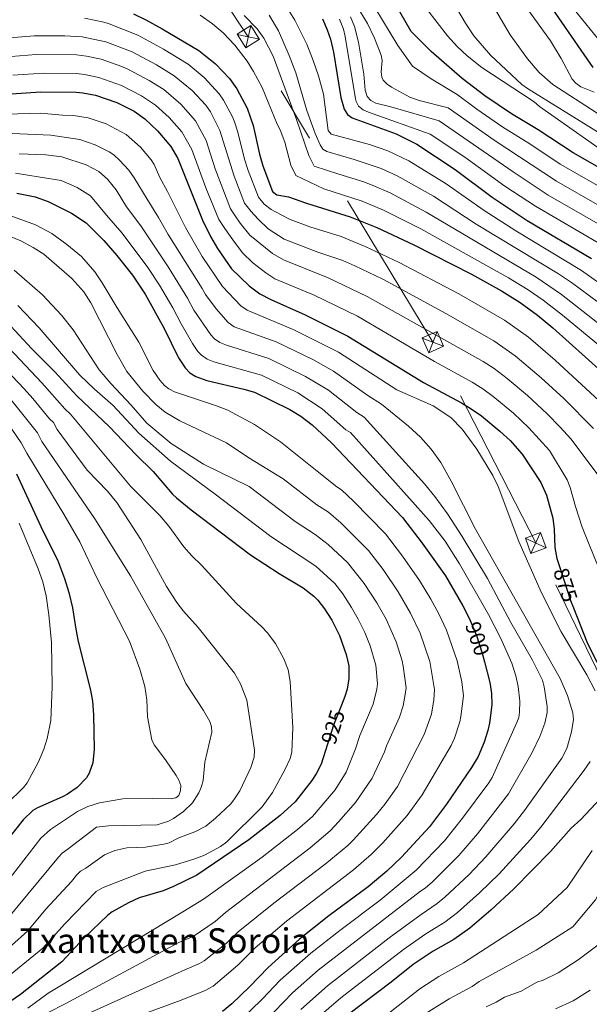
# Model space of a CAD drawing. Extents: x 613801 to 620671, y 761974 to 766717.
# Drawn here: x 619775 to 620038, y 764855 to 765310 of the extents above; entities that cross this region are included whole.
import ezdxf
from ezdxf.enums import TextEntityAlignment as Align

# ---------------------------------------------------------------- set-up
doc = ezdxf.new("R2010")
doc.units = 0
doc.header["$MEASUREMENT"] = 0
doc.linetypes.add('DGN Style 5', pattern=[59.396309, 25.455561, -33.940748])
doc.linetypes.add('DGN Style 7', pattern=[169.70374, 76.366683, -33.940748, 25.455561, -33.940748])
for name, color, linetype in [('Nivel 22', 7, 'Continuous'), ('Nivel 32', 7, 'Continuous'), ('Nivel 4', 7, 'Continuous'), ('Nivel 41', 7, 'Continuous'), ('Nivel 45', 7, 'Continuous'), ('Nivel 5', 7, 'Continuous')]:
    doc.layers.add(name, color=color, linetype=linetype)
doc.styles.add('Style-ariali', font='ariali.shx', dxfattribs={"bigfont": 'arialibig.shx'})
doc.styles.add('Style-times', font='times.shx', dxfattribs={"bigfont": 'timesbig.shx'})

# ---------------------------------------------------------------- blocks, each defined once
blk = doc.blocks.new('5TME')
at = {"layer": 'Nivel 32', "color": 7, "linetype": 'Continuous', "lineweight": 0}
for p, q in [((-3.75, 3.75), (3.75, -3.75)), ((3.72, 3.78), (-3.72, -3.78))]:
    blk.add_line(p, q, dxfattribs=at)
at = {"layer": 'Nivel 32', "color": 7, "linetype": 'Continuous', "lineweight": 0, "flags": 128}
blk.add_lwpolyline([(-3.75, -3.75), (3.75, -3.75), (3.75, 3.75), (-3.75, 3.75), (-3.72, -3.78)], dxfattribs=at)

msp = doc.modelspace()

# ---------------------------------------------------------------- linework, layer by layer
at = {"layer": 'Nivel 22', "color": 30, "linetype": 'DGN Style 5', "lineweight": 30, "flags": 128}
for points, elevation in [([(620024.777, 765056.405), (620029.61, 765041.605), (620030.941, 765038.206)], 875), ([(619983.574, 765031.321), (619986.045, 765025.477), (619988.783, 765017.294), (619989.842, 765013.182)], 900), ([(619923.711, 764993.23), (619920.056, 764983.886), (619917.264, 764975.119)], 925)]:
    msp.add_lwpolyline(points, dxfattribs=dict(at, elevation=elevation))
at = {"layer": 'Nivel 32', "color": 6, "linetype": 'DGN Style 7', "lineweight": 0}
msp.add_polyline3d([(620324.912, 764398.225, 819.613), (620303.141, 764442.598, 845), (620267.542, 764529.594, 873.577), (620228.949, 764609.405, 881.249), (620197.659, 764678.398, 837.484), (620118.239, 764837.195, 828.556), (620055.955, 764980.14, 875.192), (620013.499, 765068.255, 877.656), (619965.977, 765161.156, 866.63), (619880.622, 765302.397, 842.157), (619835.588, 765369.843, 824.475), (619714.108, 765552.33, 847.524), (619656.646, 765647.806, 903.657), (619623.321, 765705.349, 917.642), (619568.457, 765803.244, 910.188), (619524.169, 765882.71, 895.845), (619422.442, 766066.515, 853.982), (619334.543, 766222.131, 866.827), (619234.612, 766401.407, 853.366), (619194.077, 766473.45, 851.295), (619122.535, 766604.285, 857.002), (619082.431, 766671.991, 866.131), (619072.649, 766690.71, 866.623)], dxfattribs=at)
at = {"layer": 'Nivel 4', "color": 30, "linetype": 'Continuous', "lineweight": 30, "flags": 128}
for points, elevation in [([(620040.101, 765288.267), (620034.474, 765296.267), (620016.566, 765322.27)], 775), ([(619827.503, 765313.038), (619833.305, 765310.302), (619840.769, 765306.17), (619857.771, 765296.045), (619865.534, 765289.83), (619871.904, 765283.077), (619875.277, 765278.39), (619880.064, 765269.333), (619882.806, 765261.328), (619885.747, 765248.065), (619887.335, 765242.696), (619891.878, 765230.813), (619893.819, 765229.26), (619899.25, 765228.443), (619907.583, 765225.416), (619927.687, 765219.126), (619939.985, 765214.185), (619957.213, 765206.148), (619983.771, 765192.613), (619997.672, 765184.89), (620006.3, 765179.56), (620014.234, 765173.697)], 850), ([(619914.908, 765310.663), (619917.151, 765305.557), (619918.624, 765301.256), (619920.087, 765295.325), (619923.344, 765274.252), (619924.886, 765268.863), (619926.459, 765266.472), (619928.574, 765264.979), (619948.945, 765257.5), (619958.558, 765252.705), (619976.292, 765241), (619993.349, 765228.244), (620009.522, 765217.455), (620039.28, 765199.919)], 825), ([(620050.573, 765237.541), (620030.78, 765248.7), (620014.684, 765259.375), (620002.325, 765266.709), (619989.999, 765275.027), (619979.417, 765283.135), (619965.115, 765295.576), (619955.92, 765304.924), (619950.665, 765314.01)], 800), ([(619755.055, 765274.932), (619784.702, 765276.992), (619801.098, 765276.823), (619804.133, 765276.506), (619809.948, 765275.354), (619819.924, 765272.01), (619827.896, 765268.014), (619832.772, 765264.485), (619838.722, 765258.917), (619844.853, 765251.623), (619847.987, 765246.148), (619859.461, 765217.521), (619863.138, 765209.963), (619866.359, 765204.403), (619872.828, 765195.104), (619881.07, 765187.215), (619885.996, 765183.575), (619890.978, 765180.876), (619906.866, 765173.842), (619926.615, 765163.882), (619961.596, 765142.449), (619979.188, 765133.075), (619983.698, 765130.328), (619988.349, 765126.992), (619996.877, 765120.003), (620001.648, 765115.589), (620007.242, 765109.38), (620015.82, 765096.202), (620018.477, 765090.347), (620021.39, 765079.65), (620022.013, 765074.599), (620022.351, 765066.133), (620023.272, 765061.014), (620024.777, 765056.405)], 875), ([(619773.677, 765230.098), (619782.058, 765228.374), (619788.061, 765226.287), (619798.965, 765220.806), (619805.659, 765216.319), (619813.91, 765208.138), (619819.931, 765201.206), (619827.025, 765192.186), (619832.888, 765183.372), (619841.601, 765167.724), (619848.307, 765153.817), (619851.371, 765149.284), (619853.638, 765146.963), (619856.408, 765145.324), (619861.517, 765143.479), (619878.549, 765139.443), (619883.495, 765137.98), (619899.837, 765130.052), (619904.864, 765126.853), (619910.212, 765122.873), (619919.046, 765114.571), (619951.834, 765080.053), (619960.941, 765068.139), (619971.715, 765052.978), (619979.792, 765039.187), (619982.651, 765033.504), (619983.574, 765031.321)], 900), ([(619757.467, 765182.958), (619780.354, 765158.247), (619791.199, 765147.401), (619801.424, 765136.358), (619816.426, 765122.016), (619828.69, 765109.203), (619836.704, 765101.359), (619845.632, 765090.891), (619847.508, 765089.139), (619854.215, 765083.628), (619881.663, 765062.773), (619894.925, 765054.081), (619905.965, 765047.523), (619910.905, 765043.611), (619912.79, 765041.765), (619915.922, 765037.782), (619919.187, 765032.504), (619922.734, 765025.363), (619925.916, 765016.658), (619927.102, 765011.337), (619927.171, 765005.535), (619926.267, 765000.534), (619925.277, 764997.235), (619923.711, 764993.23)], 925), ([(620014.234, 765173.697), (620021.446, 765167.777), (620043.992, 765147.483), (620054.679, 765137.396), (620061.049, 765130.642), (620066.895, 765123.707), (620083.927, 765101.324), (620087.675, 765095.216)], 850), ([(619773.411, 765100.156), (619785.643, 765073.786), (619792.44, 765060.506), (619795.645, 765051.867), (619797.594, 765045.327), (619799.442, 765038.191), (619800.829, 765028.41), (619801.977, 765022.708), (619807.661, 765000.145), (619808.564, 764995.002), (619809.064, 764988.683), (619809.352, 764972.876), (619808.836, 764966.573), (619807.139, 764961.774), (619805.855, 764959.629), (619801.495, 764955.183), (619797.086, 764952.045), (619794.765, 764950.827), (619783.17, 764945.775), (619780.997, 764944.54), (619776.583, 764940.223), (619770.712, 764932.809)], 950), ([(620030.941, 765038.206), (620037.076, 765022.54), (620041.366, 765013.763), (620052.013, 764996.714), (620055.596, 764988.823), (620056.322, 764986.381), (620056.612, 764981.02), (620055.512, 764974.828), (620053.707, 764969.095), (620048.685, 764958.895), (620043.416, 764949.976), (620034.307, 764940.317), (620029.919, 764936.305), (620020.278, 764925.514), (620003.346, 764908.163), (619992.774, 764898.358), (619983.07, 764890.078), (619975.563, 764884.775), (619966.039, 764879.414), (619956.892, 764873.253), (619946.602, 764864.98), (619927.144, 764850.218)], 875), ([(619989.842, 765013.182), (619992.3, 765003.637), (619993.04, 764998.589), (619993.142, 764993.333), (619992.11, 764984.839), (619991.326, 764981.498), (619989.68, 764976.056), (619986.951, 764969.412), (619983.857, 764964.364), (619972.232, 764947.376), (619964.326, 764936.868), (619951.415, 764922.853), (619944.72, 764916.367), (619936.051, 764909.161), (619917.861, 764895.698), (619904.241, 764884.915), (619889.808, 764871.898), (619881.154, 764862.862), (619872.958, 764855.078), (619868.681, 764851.533)], 900), ([(619917.264, 764975.119), (619914.34, 764965.936), (619912.073, 764961.457), (619910.067, 764958.357), (619902.226, 764948.464), (619895.312, 764942.223), (619880.857, 764930.874), (619856.848, 764914.633), (619846.103, 764909.278), (619841.226, 764907.36), (619830.182, 764904.094), (619825.192, 764901.825), (619817.658, 764897.546), (619815.689, 764896.003), (619804.826, 764885.499), (619794.465, 764874.442), (619775.298, 764859.362), (619756.895, 764846.742)], 925)]:
    msp.add_lwpolyline(points, dxfattribs=dict(at, elevation=elevation))
at = {"layer": 'Nivel 5', "color": 30, "linetype": 'Continuous', "lineweight": 0, "flags": 128}
for points, elevation in [([(620043.024, 765224.283), (620023.138, 765235.694), (619994.314, 765254.628), (619973.001, 765269.573), (619959.566, 765272.895), (619955.325, 765274.441), (619946.811, 765279.057), (619944.761, 765280.47), (619943.023, 765282.339), (619942.317, 765283.779), (619942.025, 765286.258), (619942.44, 765291.44), (619942.025, 765293.873), (619938.922, 765301.777), (619935.742, 765308.589), (619896.752, 765372.623)], 810), ([(620052.047, 765244.302), (620015.255, 765270.188), (620012.784, 765272.261), (619988.649, 765288.271), (619981.77, 765293.62), (619977.352, 765297.771), (619972.708, 765302.918), (619958.382, 765321.532)], 795), ([(620056.145, 765249.585), (620009.669, 765278.489), (620007.025, 765280.385), (619992.64, 765293.946), (619984.919, 765302.888), (619981.021, 765308.721), (619973.881, 765320.962)], 790), ([(620062.377, 765253.76), (620021.384, 765280.383), (620015.04, 765285.928), (620009.621, 765292.271), (620001.631, 765303.381), (619990.228, 765322.85)], 785), ([(620040.497, 765276.823), (620034.281, 765279.313), (620031.963, 765280.986), (620030.287, 765282.836), (620025.287, 765292.403), (620020.302, 765300.571), (620005.033, 765321.748)], 780), ([(620044.657, 765298.511), (620026.656, 765320.867)], 770), ([(620046.67, 765230.985), (620024.843, 765243.527), (620010.832, 765252.871), (619998.319, 765260.668), (619986.214, 765268.91), (619977.12, 765275.655), (619965.101, 765282.933), (619956.474, 765288.885), (619949.824, 765298.385), (619939.059, 765315.901)], 805), ([(620042.808, 765134.012), (620022.477, 765152.869), (620010.089, 765163.476), (619999.079, 765171.373), (619977.882, 765183.47), (619950.432, 765197.953), (619934.59, 765205.442), (619923.522, 765210.069), (619909.105, 765214.513), (619899.931, 765217.918), (619895.797, 765220.005), (619891.201, 765222.545), (619887.977, 765224.947), (619885.394, 765228.154), (619880.604, 765240.585), (619878.939, 765245.825), (619875.842, 765258.292), (619874.209, 765263.04), (619873.27, 765265.357), (619869.192, 765273.036), (619867.229, 765275.963), (619860.171, 765283.647), (619852.771, 765289.733), (619841.387, 765296.633), (619829.537, 765303.211), (619816.245, 765308.409), (619813.869, 765309.184), (619804.842, 765310.987)], 855), ([(620055.736, 765148.927), (620025.843, 765173.649), (620016.935, 765180.518), (620009.959, 765185.362), (620000.903, 765190.895), (619960.403, 765213.531), (619943.119, 765222.178), (619933.234, 765226.324), (619915.502, 765231.999), (619902.574, 765238.313), (619900.322, 765242.974), (619897.585, 765253.615), (619895.424, 765259.364), (619893.997, 765261.973), (619887.032, 765278.888), (619883.066, 765286.345), (619880.041, 765291.21), (619874.441, 765298.542), (619869.057, 765304.212), (619864.146, 765308.375), (619858.429, 765312.415)], 845), ([(619911.09, 765242.561), (619908.63, 765247.498), (619902.89, 765264.135), (619892.082, 765293.406), (619887.794, 765301.757), (619884.774, 765306.098), (619878.76, 765312.331)], 840), ([(619929.597, 765245.713), (619916.862, 765249.383), (619915.154, 765250.369), (619913.855, 765252.5), (619911.491, 765257.641), (619907.738, 765268.352), (619902.654, 765285.79), (619899.595, 765293.804), (619894.576, 765305.12), (619890.3, 765312.421)], 835), ([(619945.185, 765249.641), (619936.645, 765252.57), (619918.88, 765257.307), (619917.473, 765259.1), (619915.335, 765275.848), (619913.113, 765284.368), (619910.666, 765291.459), (619907.627, 765298.972), (619902.069, 765310.168), (619899.123, 765315.027)], 830), ([(620065.766, 765202.514), (620019.317, 765229.191), (620003.13, 765239.863), (619968.882, 765263.491), (619946.506, 765270.063), (619939.547, 765271.771), (619937.335, 765272.938), (619935.61, 765274.844), (619934.573, 765277.669), (619934.1, 765285.149), (619931.609, 765299.859), (619929.667, 765307.141), (619927.858, 765311.639)], 815), ([(620043.408, 765206.506), (620013.365, 765223.996), (619999.279, 765233.359), (619980.666, 765246.697), (619964.763, 765257.409), (619936.117, 765267.536), (619933.663, 765268.698), (619931.593, 765270.299), (619930.417, 765272.447), (619930.143, 765273.703), (619925.38, 765302.475), (619924.563, 765305.887), (619922.743, 765310.507)], 820), ([(619942.792, 765190.258), (619929.888, 765196.406), (619924.347, 765198.99), (619912.732, 765202.825), (619897.135, 765208.75), (619889.774, 765213.544), (619885.157, 765218.064), (619881.922, 765221.532), (619878.911, 765225.496), (619874.074, 765237.911), (619867.53, 765259.114), (619863.107, 765267.683), (619860.932, 765270.763), (619854.646, 765277.616), (619846.286, 765284.399), (619838.196, 765289.372), (619827.014, 765295.453), (619814.797, 765300.098), (619803.906, 765302.446), (619795.76, 765302.787), (619781.58, 765302.825), (619770.203, 765301.892)], 860), ([(620045.121, 765095.876), (620029.734, 765116.393), (620024.85, 765121.875), (620018.746, 765127.99), (620009.677, 765136.436), (620000.248, 765144.404), (619994.212, 765148.929), (619989.133, 765152.224), (619935.587, 765182.312), (619917.483, 765190.951), (619896.903, 765199.298), (619891.876, 765202.146), (619881.276, 765210.712), (619876.802, 765216.148), (619874.516, 765219.518), (619872.427, 765222.837), (619865.323, 765241.345), (619861.141, 765254.475), (619856.187, 765263.602), (619849.446, 765271.282), (619841.557, 765278.027), (619834.763, 765282.252), (619825.276, 765287.326), (619822.177, 765288.644), (619812.658, 765292.016), (619805.77, 765293.512), (619801.242, 765294.002), (619782.621, 765294.214), (619770.973, 765293.309)], 865), ([(619771.742, 765284.727), (619786.16, 765285.6), (619801.17, 765285.412), (619804.951, 765285.009), (619811.564, 765283.602), (619821.967, 765279.954), (619831.329, 765275.133), (619837.771, 765270.797), (619844.084, 765265.099), (619849.934, 765258.438), (619854.564, 765250.311), (619861.021, 765232.57), (619867.072, 765217.953)], 870), ([(619737.401, 765265.667), (619784.645, 765267.104), (619794.76, 765266.161), (619799.83, 765266.042), (619806.678, 765264.938), (619814.891, 765262.191), (619824.232, 765257.246), (619830.757, 765251.308), (619835.675, 765245.459), (619837.055, 765243.379), (619839.67, 765237.366), (619843.241, 765230.899), (619851.555, 765214.258), (619859.322, 765200.71), (619868.678, 765186.893), (619877.191, 765177.975), (619880.078, 765175.924), (619901.366, 765167.03), (619922.264, 765156.476), (619949.323, 765139.024), (619966.114, 765131.639), (619974.217, 765126.362), (619979.534, 765120.952), (619986.27, 765111.564), (619993.629, 765099.515), (619996.134, 765094.294), (620005.733, 765068.974), (620016.214, 765045.1), (620025.189, 765027.084), (620037.063, 765007.276), (620040.96, 764999.91)], 880), ([(619771.481, 765257.621), (619789.409, 765256.94), (619802.831, 765254.952), (619809.859, 765252.373), (619816.323, 765249.13), (619818.397, 765247.737), (619821.083, 765245.314), (619825.434, 765240.649), (619827.798, 765237.159), (619833.845, 765227.254), (619839.103, 765218.866), (619843.649, 765210.995), (619859.284, 765186.042), (619860.771, 765183.251), (619865.759, 765176.535), (619871.303, 765170.222), (619874.16, 765168.274), (619893.47, 765161.288), (619910.75, 765152.948), (619920.028, 765147.736), (619935.834, 765136.405), (619942.189, 765132.452), (619954.608, 765122.32), (619960.156, 765117.232), (619965.181, 765111.6), (619969.565, 765105.462), (619974.373, 765096.902), (619985.721, 765074.646), (620024.797, 765005.61), (620028.201, 764997.688), (620030.63, 764989.709), (620030.875, 764986.566), (620030.101, 764980.874), (620027.832, 764973.19), (620025.595, 764968.74), (620008.363, 764944.417), (620003.549, 764938.303), (619990.399, 764923.009), (619982.687, 764914.798), (619971.506, 764904.38), (619967.957, 764901.457), (619960.523, 764896.401), (619945.755, 764885.515), (619917.24, 764863.426), (619904.851, 764852.402)], 885), ([(619774.705, 765248.263), (619787.07, 765247.778), (619794.389, 765246.943), (619805.699, 765243.104), (619811.518, 765240.12), (619815.516, 765236.508), (619819.527, 765231.678), (619824.381, 765223.698), (619830.888, 765214.988), (619843.632, 765195.932), (619852.512, 765181.511), (619855.394, 765175.973), (619863.25, 765164.456), (619865.062, 765162.739), (619867.458, 765161.017), (619870.586, 765159.751), (619890.145, 765153.518), (619907.112, 765145.316), (619917.71, 765138.876), (619930.829, 765128.526), (619934.202, 765126.403), (619962.098, 765095.582), (619966.839, 765089.786), (619972.706, 765081.696), (619979.525, 765071.183), (619991.254, 765051.827), (620002.042, 765031.391), (620011.972, 765014.04), (620016.596, 765004.752), (620017.328, 765001.728), (620018.716, 764992.579), (620018.841, 764989.861), (620017.741, 764984.94), (620015.403, 764978.767), (620011.823, 764971.233), (620000.833, 764952.108), (619986.561, 764933.621), (619977.983, 764923.63), (619965.725, 764911.532), (619962.443, 764908.589), (619960.202, 764907.131), (619912.867, 764870.531), (619901.042, 764860.052), (619884.435, 764842.824)], 890), ([(620052.754, 765181.57), (620034.657, 765194.357), (620004.364, 765212.575), (619989.685, 765222.008), (619972.065, 765234.312), (619954.843, 765245.001), (619945.185, 765249.641)], 830), ([(620041.943, 765170.187), (620025.411, 765183.233), (620013.619, 765191.164), (619962.81, 765221.344), (619946.253, 765230.171), (619938.973, 765233.356), (619934.089, 765235.246), (619922.55, 765238.856), (619911.09, 765242.561)], 840), ([(620046.592, 765176.381), (620030.034, 765188.795), (620024.056, 765192.731), (619986.022, 765215.772), (619966.279, 765228.605), (619949.387, 765238.165), (619941.969, 765241.545), (619929.597, 765245.713)], 835), ([(620006.057, 764989.954), (620006.132, 764995.031), (620005.448, 765001.793), (620004.345, 765006.796), (620002.417, 765012.606), (619997.321, 765024.024), (619991.592, 765035.122), (619978.271, 765058.521), (619971.589, 765069.111), (619964.161, 765078.667), (619927.921, 765119.309), (619925.781, 765120.619), (619914.771, 765130.291), (619903.474, 765137.684), (619886.71, 765145.796), (619864.655, 765152.055), (619861.606, 765153.322), (619859.06, 765155.09), (619857.31, 765156.87), (619854.859, 765160.496), (619849.583, 765169.596), (619845.74, 765176.98), (619839.539, 765187.513), (619834.247, 765195.741), (619822.399, 765211.563), (619815.054, 765219.964), (619807.679, 765228.81), (619801.546, 765232.704), (619794.201, 765235.976), (619784.475, 765237.44), (619772.945, 765239.272)], 895), ([(619763.875, 765222.059), (619782.266, 765215.433), (619789.888, 765211.432), (619796.809, 765206.307), (619803.533, 765200.78), (619809.661, 765193.75), (619813.098, 765188.656), (619819.986, 765176.952), (619829.958, 765161.156), (619836.621, 765148.092), (619839.779, 765143.545), (619841.942, 765141.152), (619843.886, 765139.583), (619846.488, 765138.11), (619865.863, 765131.728), (619871.189, 765129.643), (619883.534, 765123.055), (619895.452, 765114.966), (619912.487, 765101.425), (619921.516, 765094.235), (619923.774, 765092.808), (619929.255, 765087.657), (619944.025, 765072.395), (619951.937, 765062.067), (619959.815, 765050.81), (619964.95, 765042.277), (619968.723, 765035.482), (619972.307, 765027.844), (619977.11, 765013.692), (619979.274, 765004.016), (619980.028, 764997.475), (619978.941, 764987.978), (619978.384, 764985.54), (619975.989, 764977.923), (619974.434, 764974.51), (619961.052, 764951.673), (619954.103, 764942.235), (619942.834, 764929.561), (619937.578, 764924.22), (619929.286, 764917.021), (619898.321, 764893.266), (619883.876, 764880.891), (619875.845, 764872.993), (619864.438, 764863.217), (619860.682, 764861.222), (619849.63, 764856.782), (619802.526, 764839.473)], 905), ([(619867.072, 765217.953), (619869.768, 765213.748), (619873.533, 765208.498), (619878.014, 765202.454), (619882.785, 765197.784), (619888.809, 765193.155), (619892.944, 765190.511), (619911.03, 765182.898), (619931.101, 765173.097), (619966.625, 765152.15), (619984.16, 765142.649), (619989.022, 765139.58), (619993.839, 765136.05), (620003.277, 765128.219), (620010.346, 765121.581), (620019.825, 765111.016), (620027.991, 765097.472), (620029.477, 765093.918), (620031.865, 765085.106), (620034.914, 765075.509), (620043.168, 765055.345)], 870), ([(619765.58, 765212.056), (619775.464, 765207.945), (619781.166, 765204.993), (619786.175, 765201.881), (619799.124, 765190.534), (619804.588, 765184.479), (619807.911, 765179.39), (619819.965, 765155.452), (619824.461, 765147.498), (619831.904, 765138.482), (619837.816, 765132.344), (619842.271, 765128.68), (619849.036, 765124.72), (619870.486, 765114.573), (619880.862, 765107.636), (619896.784, 765097.908), (619912.284, 765085.89), (619917.636, 765082.488), (619923.432, 765077.623), (619936.216, 765064.737), (619942.933, 765055.996), (619949.961, 765045.684), (619955.568, 765035.84), (619960.016, 765026.588), (619964.484, 765013.458), (619966.721, 765000.419), (619966.394, 764995.74), (619965.302, 764989.112), (619961.917, 764979.609), (619949.526, 764955.515), (619943.88, 764947.602), (619939.815, 764942.555), (619929.128, 764930.808), (619926.568, 764928.246), (619916.138, 764919.708), (619892.402, 764901.617), (619884.633, 764895.357), (619876.021, 764888.287), (619870.536, 764883.124), (619860.195, 764874.902), (619858.011, 764873.681), (619851.224, 764870.807), (619799.256, 764847.228)], 910), ([(619772.377, 765194.522), (619785.444, 765183), (619794.29, 765173.648), (619799.652, 765166.881), (619811.647, 765148.366), (619817.019, 765141.939), (619826.454, 765132.011), (619833.73, 765123.731), (619845.048, 765114.334), (619859.965, 765104.745), (619881.08, 765094.391), (619902.26, 765078.12), (619911.498, 765072.167), (619917.61, 765067.59), (619926.53, 765059.176), (619934.222, 765049.517), (619940.031, 765040.522), (619944.347, 765032.957), (619948.984, 765022.516), (619951.774, 765013.719), (619952.282, 765011.27), (619953.607, 765001.287), (619953.193, 764998.182), (619952.29, 764992.919), (619950.586, 764987.616), (619944.446, 764974.426), (619943.536, 764971.567), (619937.949, 764959.376), (619930.132, 764948.137), (619922.374, 764939.236), (619918.5, 764935.025), (619909.196, 764927.213), (619870.029, 764897.355), (619865.291, 764893.112), (619855.068, 764886.118), (619848.548, 764883.369), (619795.986, 764854.983), (619788.127, 764850.996)], 915), ([(620040.172, 765121.143), (620026.483, 765135.14), (620016.077, 765144.652), (620004.004, 765154.829), (619994.106, 765161.798), (619971.993, 765174.328), (619942.792, 765190.258)], 860), ([(619931.471, 765033.015), (619928.406, 765038.408), (619924.318, 765044.647), (619920.598, 765049.422), (619911.787, 765057.556), (619890.968, 765071.206), (619865.377, 765090.874), (619844.599, 765106.011), (619830.054, 765118.991), (619818.221, 765131.856), (619809.544, 765139.412), (619802.828, 765145.871), (619783.937, 765167.709), (619774.03, 765178.099)], 920), ([(619759.537, 765169.261), (619785.126, 765142.331), (619795.763, 765130.355), (619798.469, 765127.763), (619826.225, 765094.445), (619839.667, 765080.974), (619843.918, 765076.005), (619850.9, 765066.517), (619854.58, 765062.23), (619858.921, 765057.973), (619875.11, 765040.178), (619886.817, 765029.503), (619889.34, 765026.812), (619893.126, 765021.722), (619897.081, 765014.612), (619899.087, 765009.541), (619899.951, 765004.144), (619901.235, 764982.81), (619900.777, 764971.426), (619899.992, 764968.502), (619897.704, 764963.588), (619891.823, 764952.877), (619886.986, 764946.135), (619870.651, 764929.927), (619867.775, 764927.81), (619860.354, 764923.882), (619855.462, 764921.918), (619847.037, 764919.319), (619833.03, 764916.36), (619813.595, 764908.801), (619810.325, 764906.944), (619796.002, 764892.188), (619785.668, 764880.824), (619766.331, 764865.133)], 930), ([(619877.028, 765003.036), (619874.176, 765008.02), (619857.509, 765029.066), (619850.705, 765036.717), (619847.575, 765040.756), (619842.844, 765048.151), (619830.951, 765069.83), (619819.923, 765086.972), (619815.491, 765092.193), (619806.119, 765101.984), (619792.275, 765120.728), (619790.58, 765123.913), (619788.757, 765125.629), (619781.092, 765135.06), (619777.014, 765139.54), (619754.813, 765162.902)], 935), ([(619770.925, 765134.607), (619783.11, 765119.189), (619785.25, 765115.256), (619809.654, 765079.482), (619826.146, 765053.071), (619842.314, 765024.206), (619851.699, 765003.293), (619859.93, 764990.81), (619862.901, 764985.594), (619863.627, 764983.152), (619863.815, 764980.651), (619860.536, 764966.793), (619859.762, 764958.354), (619859.019, 764955.517), (619857.772, 764952.654), (619854.818, 764948.047), (619850.712, 764944.076), (619846.121, 764940.751), (619843.685, 764939.559), (619838.491, 764937.909), (619816.019, 764937.4), (619810.397, 764936.739), (619797.368, 764926.711), (619794.588, 764924.693), (619792.833, 764922.916), (619769.838, 764894.937)], 940), ([(619768.988, 765124.325), (619775.683, 765114.554), (619778.225, 765109.784), (619795.436, 765081.513), (619802.685, 765068.763), (619810.677, 765052.056), (619825.659, 765022.883), (619830.486, 765009.82), (619832.743, 765001.805), (619833.669, 764995.744), (619834.103, 764987.819), (619835.967, 764977.11), (619837.085, 764974.869), (619842.305, 764967.917), (619847.221, 764960.671), (619848.527, 764958.469), (619849.37, 764956.03), (619849.278, 764953.696), (619848.445, 764951.345), (619847.099, 764950.291), (619845.005, 764949.802), (619836.373, 764950.06), (619822.615, 764949.796), (619811.91, 764947.993), (619806.517, 764946.275), (619801.617, 764944.005), (619789.254, 764935.666), (619784.798, 764931.687), (619761.025, 764901.124)], 945), ([(619962.782, 764850.649), (619973.437, 764857.389), (619984.103, 764862.991), (619987.382, 764865.307), (620013.651, 764879.854), (620030.606, 764890.63), (620041.067, 764903.103), (620051.46, 764922.049), (620061.795, 764944.387), (620066.501, 764955.082), (620071.377, 764968.266), (620073.386, 764977.314), (620073.785, 764980.972), (620073.56, 764985.671), (620074.287, 764990.16), (620074.235, 764992.649), (620073.347, 764995.597), (620067.775, 765017.799), (620063.432, 765041.681), (620059.508, 765057.488), (620057.695, 765063.416), (620052.054, 765078.398), (620048.918, 765088.161)], 865), ([(619768.917, 764947.477), (619776.756, 764955.191), (619778.366, 764957.307), (619783.627, 764966.926), (619786.09, 764972.881), (619787.713, 764977.83), (619789.298, 764986.183), (619790.02, 765001.628), (619789.684, 765022.149), (619788.498, 765034.964), (619787.121, 765043.812), (619785.575, 765050.268), (619783.488, 765056.263), (619774.751, 765077.381)], 955), ([(619778.642, 764853.024), (619788.051, 764859.948), (619792.716, 764862.738), (619850.309, 764897.578), (619859.918, 764903.386), (619887.081, 764922.907), (619903.366, 764935.642), (619910.34, 764941.724), (619913.891, 764945.857), (619920.766, 764954.109), (619925.918, 764962.224), (619930.163, 764973.001), (619932.251, 764979.156), (619938.342, 764993.609), (619940.09, 765000.624), (619940.365, 765003.094), (619939.634, 765011.778), (619936.915, 765020.717), (619934.48, 765026.849), (619931.471, 765033.015)], 920), ([(619771.188, 764881.995), (619778.651, 764888.75), (619787.105, 764898.8), (619798.879, 764911.651), (619801.21, 764914.599), (619802.993, 764916.343), (619805.481, 764917.756), (619814.133, 764923.914), (619818.962, 764925.917), (619824.546, 764927.142), (619833.054, 764927.583), (619841.593, 764928.869), (619844.048, 764929.587), (619848.529, 764931.835), (619855.952, 764934.592), (619860.946, 764937.303), (619865.446, 764940.99), (619872.369, 764947.453), (619873.987, 764949.361), (619876.74, 764953.589), (619881.833, 764964.354), (619883.337, 764969.169), (619883.526, 764972.393), (619880.013, 764995.567), (619877.028, 765003.036)], 935), ([(619875.903, 764846.445), (619887.217, 764857.411), (619895.425, 764865.975), (619909.526, 764878.51), (619922.894, 764889.013), (619941.601, 764902.998), (619958.18, 764916.909), (619971.356, 764930.502), (619979.675, 764940.865), (619991.77, 764957.298), (619993.303, 764959.799), (620004.81, 764985.11), (620005.624, 764987.469), (620006.057, 764989.954)], 895), ([(620038.706, 764967.204), (620035.901, 764963.067), (620015.893, 764936.726), (620011.05, 764931.002), (619996.521, 764915.206), (619987.54, 764906.354), (619977.288, 764897.229), (619971.441, 764892.864), (619962.659, 764887.409), (619952.321, 764880.137), (619923.392, 764857.78), (619912.276, 764848.207)], 880), ([(620039.645, 764926.043), (620028.057, 764908.85), (620014.652, 764896.346), (619980.137, 764874.059), (619968.688, 764867.72), (619959.991, 764861.974), (619935.583, 764842.912)], 870), ([(619990.559, 764853.643), (619995.272, 764855.825), (619998.995, 764858.191), (620006.783, 764860.858), (620014.063, 764865.08), (620016.92, 764865.996), (620023.9, 764869.397), (620033.123, 764875.353), (620044.218, 764883.712)], 860), ([(620022.564, 764852.736), (620030.751, 764856.475), (620038.608, 764861.283)], 855)]:
    msp.add_lwpolyline(points, dxfattribs=dict(at, elevation=elevation))

# ---------------------------------------------------------------- block references
at = {"layer": 'Nivel 32', "color": 7, "linetype": 'Continuous', "lineweight": 0, "rotation": 122.1199223506741}
msp.add_blockref('5TME', (619880.622, 765302.397, 842.157), dxfattribs=at)
at = {"layer": 'Nivel 32', "color": 7, "linetype": 'Continuous', "lineweight": 0}
for p, xscale, yscale, zscale, rotation in [((619965.977, 765161.156, 866.63), 1.000000927743679, 1.000000927743679, 1.000000927743679, 113.6401175879222), ((620013.499, 765068.255, 877.656), 1.000001323348266, 1.000001323348266, 1.000001323348266, 110.0999063135691)]:
    msp.add_blockref('5TME', p, dxfattribs=dict(at, xscale=xscale, yscale=yscale, zscale=zscale, rotation=rotation))

# ---------------------------------------------------------------- texts
at = {"layer": 'Nivel 41', "color": 7, "linetype": 'Continuous', "lineweight": 0, "style": 'Style-ariali'}
for s, rotation, p in [('875', 288.08443, (620027.246, 765048.843, 875)), ('900', 288.50004, (619986.559, 765023.941, 900)), ('925', 72.33644, (619919.8, 764983.082, 925))]:
    msp.add_text(s, height=7, rotation=rotation, dxfattribs=at).set_placement(p, align=Align.MIDDLE_CENTER)
at = {"layer": 'Nivel 45', "color": 7, "linetype": 'Continuous', "lineweight": 0, "style": 'Style-times'}
msp.add_text('Txantxoten Soroia', height=11.5, dxfattribs=at).set_placement((619841.971, 764884.242, 916.846), align=Align.MIDDLE_CENTER)

doc.saveas('drawing.dxf')
